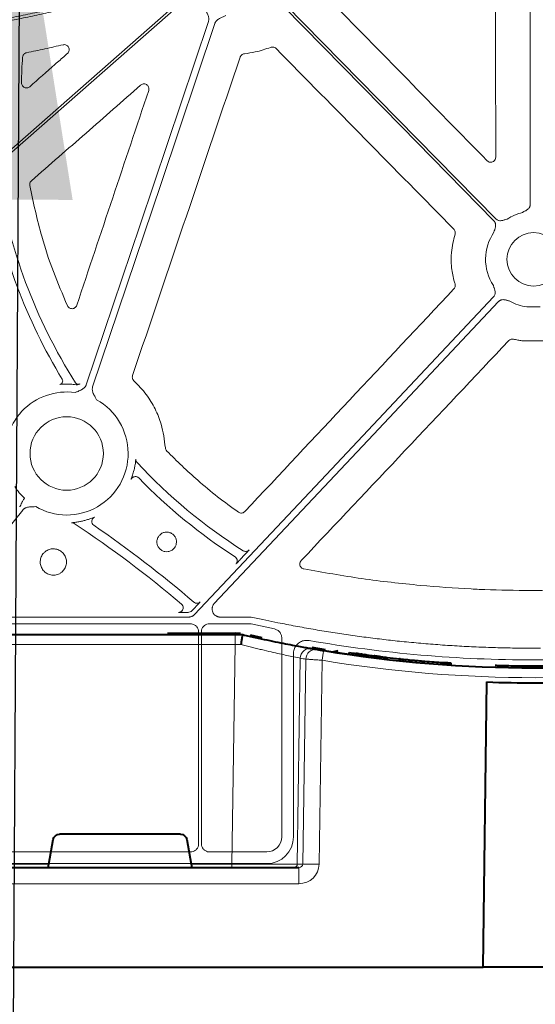
# Model space of a CAD drawing. Units: inches. Extents: x 10218 to 146133, y 1405 to 11083.
# Drawn here: x 14554 to 14632, y 3440 to 3588 of the extents above; entities that cross this region are included whole.
import ezdxf

# ---------------------------------------------------------------- set-up
doc = ezdxf.new("R2010")
doc.units = ezdxf.units.IN
doc.header["$MEASUREMENT"] = 0
doc.layers.get('0').update_dxf_attribs({"lineweight": 0})
doc.styles.add('Text Style 1', font='arial.ttf')
doc.dimstyles.new('Common Dimension Style 1', dxfattribs={"dimtxt": 15.875, "dimasz": 15.875, "dimexe": 15.875, "dimexo": 15.875, "dimgap": 15.875, "dimtad": 0, "dimtih": 1, "dimtoh": 1, "dimdec": 3, "dimzin": 0, "dimdsep": 46, "dimlunit": 4, "dimtxsty": 'Text Style 1', "dimcen": 0, "dimadec": 0, "dimazin": 0, "dimtfac": 1, "dimtdec": 3, "dimtofl": 0, "dimtmove": 0, "dimatfit": 3, "dimfxl": 1, "dimtolj": 1, "dimtzin": 0, "dimarcsym": 0})

msp = doc.modelspace()

# ---------------------------------------------------------------- linework, layer by layer
for p, q in [((14630.79359, 3629.21518), (14630.79359, 3560.39042)), ((14630.29802, 3544.95768), (14631.30222, 3544.95768)), ((14632.30642, 3544.95768), (14631.30222, 3544.95768)), ((14629.52069, 3539.86091), (14629.56366, 3539.8572)), ((14629.56366, 3539.8572), (14631.30222, 3539.8572)), ((14633.04078, 3539.8572), (14631.30222, 3539.8572)), ((14587.62737, 3507.50839), (14587.33792, 3507.20115)), ((14631.30222, 3502.31118), (14629.96206, 3502.31118)), ((14631.30222, 3502.31118), (14632.64239, 3502.31118)), ((14580.01301, 3499.42677), (14579.94083, 3499.35028)), ((14580.29774, 3499.72898), (14580.01301, 3499.42677)), ((14579.39181, 3498.32304), (14543.88065, 3498.32304)), ((14588.76166, 3498.32304), (14584.10242, 3498.32304)), ((14542.90181, 3497.30581), (14579.66358, 3497.30581)), ((14580.87079, 3496.09859), (14580.87079, 3464.21642)), ((14581.28553, 3464.21654), (14581.28553, 3496.09853)), ((14582.49277, 3497.30581), (14588.55147, 3497.30581)), ((14588.75803, 3497.28432), (14592.27179, 3496.54571)), ((14593.38695, 3495.17174), (14593.38695, 3465.26771)), ((14631.30222, 3493.63915), (14630.29153, 3493.63915)), ((14631.30222, 3493.63915), (14632.31291, 3493.63915)), ((14595.1477, 3492.82159), (14595.1477, 3465.26412)), ((14579.66283, 3463.00842), (14542.90256, 3463.00842)), ((14591.12769, 3463.00842), (14582.49361, 3463.00842)), ((14591.13122, 3461.24767), (14539.38348, 3461.24767))]:
    msp.add_line(p, q)
at = {"color": 7, "linetype": 'Continuous', "lineweight": 40}
for p, q in [((14508.73354, 3495.67547), (14586.35647, 3495.67547)), ((14576.20185, 3495.87547), (14586.41339, 3495.87547)), ((14586.35647, 3495.67547), (14587.53409, 3495.67547)), ((14586.41339, 3495.77547), (14586.41339, 3495.87547)), ((14587.53409, 3495.67547), (14587.53545, 3495.67547)), ((14588.64651, 3495.62802), (14590.3938, 3495.24434)), ((14597.93245, 3493.77897), (14599.90274, 3493.44627)), ((14601.84018, 3493.24038), (14600.92145, 3493.06465)), ((14603.54841, 3492.68702), (14601.47623, 3492.99318)), ((14603.54841, 3492.68288), (14603.54841, 3492.98598)), ((14604.53545, 3492.54311), (14604.53545, 3492.846)), ((14604.5575, 3492.84293), (14604.53545, 3492.846)), ((14604.55749, 3492.54005), (14604.55749, 3492.84293)), ((14604.60158, 3492.8368), (14604.5575, 3492.84293)), ((14604.60158, 3492.53393), (14604.60158, 3492.8368)), ((14604.65669, 3492.82916), (14604.60158, 3492.8368)), ((14604.65669, 3492.52629), (14604.65669, 3492.82916)), ((14604.71756, 3492.82073), (14604.65669, 3492.82916)), ((14604.71756, 3492.51788), (14604.71756, 3492.82073)), ((14604.82068, 3492.8065), (14604.71756, 3492.82073)), ((14604.82068, 3492.50367), (14604.82068, 3492.8065)), ((14604.91838, 3492.79307), (14604.82068, 3492.8065)), ((14604.91838, 3492.49027), (14604.91838, 3492.79307)), ((14605.02693, 3492.77821), (14604.91838, 3492.79307)), ((14605.02693, 3492.47543), (14605.02693, 3492.77821)), ((14605.22232, 3492.44887), (14605.22232, 3492.75161)), ((14605.396, 3492.72813), (14605.22232, 3492.75161)), ((14605.396, 3492.42543), (14605.396, 3492.72813)), ((14605.51572, 3492.71204), (14605.396, 3492.72813)), ((14605.51572, 3492.40936), (14605.51572, 3492.71204)), ((14605.7227, 3492.38177), (14605.7227, 3492.68441)), ((14605.90485, 3492.66027), (14605.7227, 3492.68441)), ((14605.90484, 3492.35767), (14605.90484, 3492.66027)), ((14606.0939, 3492.6354), (14605.90485, 3492.66027)), ((14606.0939, 3492.33284), (14606.0939, 3492.6354)), ((14606.31262, 3492.30435), (14606.31262, 3492.60686)), ((14606.51451, 3492.27827), (14606.51451, 3492.58074)), ((14606.83418, 3492.23741), (14606.83418, 3492.53982)), ((14607.05851, 3492.20906), (14607.05851, 3492.51143)), ((14607.29966, 3492.17887), (14607.29966, 3492.48119)), ((14607.41806, 3492.46646), (14607.29966, 3492.48119)), ((14607.41806, 3492.16416), (14607.41806, 3492.46646)), ((14607.58118, 3492.44629), (14607.41806, 3492.46646)), ((14607.58118, 3492.14402), (14607.58118, 3492.44629)), ((14607.73836, 3492.42697), (14607.58118, 3492.44629)), ((14607.73836, 3492.12474), (14607.73836, 3492.42697)), ((14607.92817, 3492.40383), (14607.73836, 3492.42697)), ((14607.92817, 3492.10163), (14607.92817, 3492.40383)), ((14608.11502, 3492.38122), (14607.92817, 3492.40383)), ((14608.11502, 3492.07906), (14608.11502, 3492.38122)), ((14608.36525, 3492.04912), (14608.36525, 3492.35124)), ((14608.73338, 3492.00567), (14608.73338, 3492.30772)), ((14609.03389, 3491.97072), (14609.03389, 3492.27272)), ((14609.23418, 3491.94769), (14609.23418, 3492.24965)), ((14611.12322, 3491.74073), (14611.12322, 3492.04237)), ((14611.1778, 3492.03666), (14611.12322, 3492.04237)), ((14611.1778, 3491.73502), (14611.1778, 3492.03666)), ((14611.19232, 3492.03514), (14611.1778, 3492.03666)), ((14611.19232, 3491.73351), (14611.19232, 3492.03514)), ((14611.66823, 3491.68446), (14611.66823, 3491.98601)), ((14612.53986, 3491.59766), (14612.53986, 3491.89908)), ((14612.59751, 3491.89545), (14612.95944, 3491.86122)), ((14612.69986, 3491.58216), (14612.69986, 3491.88355)), ((14612.7622, 3491.57615), (14612.7622, 3491.87754)), ((14612.95777, 3491.55744), (14612.95777, 3491.8588)), ((14613.62663, 3491.49494), (14613.62663, 3491.7962)), ((14614.59576, 3491.40849), (14614.59576, 3491.70962)), ((14617.38335, 3491.1868), (14617.38335, 3491.48759)), ((14617.58969, 3491.17198), (14617.58969, 3491.47274)), ((14617.85286, 3491.15339), (14617.85286, 3491.45413)), ((14618.01906, 3491.44256), (14617.85286, 3491.45413)), ((14618.01906, 3491.14184), (14618.01906, 3491.44256)), ((14618.16874, 3491.43226), (14618.01906, 3491.44256)), ((14618.16874, 3491.13156), (14618.16874, 3491.43226)), ((14618.34199, 3491.42048), (14618.16874, 3491.43226)), ((14618.34199, 3491.1198), (14618.34199, 3491.42048)), ((14618.46086, 3491.41249), (14618.34199, 3491.42048)), ((14618.46086, 3491.11182), (14618.46086, 3491.41249)), ((14618.55548, 3491.40618), (14618.46086, 3491.41249)), ((14618.55548, 3491.10552), (14618.55548, 3491.40618)), ((14618.70299, 3491.39644), (14618.55548, 3491.40618)), ((14618.70299, 3491.09579), (14618.70299, 3491.39644)), ((14618.78028, 3491.39137), (14618.70299, 3491.39644)), ((14618.78028, 3491.09074), (14618.78028, 3491.39137)), ((14618.82222, 3491.38864), (14618.78028, 3491.39137)), ((14618.82222, 3491.08801), (14618.82222, 3491.38864)), ((14618.86195, 3491.38606), (14618.82222, 3491.38864)), ((14618.86195, 3491.08543), (14618.86195, 3491.38606)), ((14618.88716, 3491.38443), (14618.86195, 3491.38606)), ((14618.88716, 3491.0838), (14618.88716, 3491.38443)), ((14618.9052, 3491.38326), (14618.88716, 3491.38443)), ((14618.9052, 3491.08263), (14618.9052, 3491.38326)), ((14628.35243, 3490.7013), (14628.35243, 3491.00135)), ((14623.70818, 3445.67547), (14624.26955, 3488.5586)), ((14578.12112, 3465.67547), (14559.94978, 3465.67547)), ((14558.31632, 3461.16674), (14558.96248, 3464.84912)), ((14579.10843, 3464.84912), (14579.75459, 3461.16674)), ((14499.5037, 3460.67547), (14595.96794, 3460.67547)), ((14361.53088, 3445.67546), (14623.70818, 3445.67547)), ((14639.37822, 3445.67547), (14623.70063, 3445.67547))]:
    msp.add_line(p, q, dxfattribs=at)
at = {"color": 8, "linetype": 'Continuous', "lineweight": 0}
for p, q in [((14582.74894, 3495.77547), (14579.90779, 3495.77547)), ((14586.35647, 3495.67547), (14586.35647, 3494.20165)), ((14586.35647, 3494.20165), (14508.73354, 3494.20165)), ((14585.87263, 3461.16675), (14586.35647, 3494.20165)), ((14596.17269, 3492.12881), (14595.7192, 3461.16675)), ((14596.54304, 3461.16675), (14596.99445, 3491.98756)), ((14599.45369, 3491.82339), (14599.00468, 3461.16675)), ((14509.26192, 3461.16674), (14558.31632, 3461.16674)), ((14579.75459, 3461.16674), (14585.87263, 3461.16675)), ((14585.87263, 3461.16675), (14585.87263, 3460.67547)), ((14595.7192, 3461.16675), (14596.54304, 3461.16675)), ((14595.96794, 3458.2191), (14595.96794, 3460.67547)), ((14595.96794, 3458.2191), (14499.5037, 3458.2191))]:
    msp.add_line(p, q, dxfattribs=at)
at = {"flags": 128}
for points in [[(14578.01703, 3590.96638), (14546.04878, 3562.89424), (14520.93085, 3540.83756)], [(14521.2045, 3540.52596), (14553.17278, 3568.59806), (14578.29068, 3590.65474)], [(14593.67401, 3590.09172), (14611.39504, 3572.07172), (14625.31875, 3557.91314)], [(14625.61446, 3558.20395), (14607.8934, 3576.22395), (14593.9697, 3590.38252)], [(14582.34942, 3587.90884), (14572.04772, 3557.30708), (14563.95353, 3533.26285)], [(14564.91764, 3532.93832), (14575.21932, 3563.54005), (14583.31351, 3587.58427)], [(14625.26359, 3546.45705), (14600.06686, 3519.7142), (14580.26943, 3498.70193)], [(14583.22495, 3500.35542), (14607.18122, 3525.78164), (14626.004, 3545.75944)], [(14542.9438, 3500.28743), (14549.34829, 3508.19445), (14554.38035, 3514.4071)], [(14592.79358, 3497.4755), (14590.5357, 3497.95015), (14588.76166, 3498.32304)]]:
    msp.add_lwpolyline(points, dxfattribs=at)
at = {"color": 8, "linetype": 'Continuous', "lineweight": 0, "flags": 128}
for points in [[(14586.41339, 3495.77547), (14586.69202, 3495.77163), (14586.71854, 3495.77086)], [(14598.86745, 3493.51709), (14600.74924, 3493.20841), (14601.56866, 3493.07986)]]:
    msp.add_lwpolyline(points, dxfattribs=at)
msp.add_circle((14561.00822, 3522.91941), 5.5231)
for centre, radius, start, end in [((14631.30222, 3577.22946), 81.63497, 188.6361316, 212.3393587), ((14631.30222, 3577.22946), 83.05383, 189.8659179, 211.3061301), ((14631.30222, 3552.12446), 7.23677, 103.5700981, 123.3925164), ((14631.30222, 3552.12446), 7.23677, 145.6490143, 213.1349303), ((14631.30222, 3552.12446), 4.0168, 90, 270), ((14631.30222, 3552.12446), 4.0168, 270, 90), ((14631.30222, 3552.12446), 7.23677, 240.2751265, 262.0236944), ((14559.91197, 3533.81308), 0.50186, 330.5556948, 31.3026395), ((14561.00822, 3522.91941), 10.43354, 87.1063375, 89.7089293), ((14562.75526, 3533.83076), 0.50464, 212.4201046, 236.5930508), ((14562.75341, 3533.82921), 0.50233, 236.6725607, 299.8605693), ((14561.00822, 3522.91941), 9.2517, 81.970494, 191.4088692), ((14561.00822, 3522.91941), 9.2517, 239.6766757, 60.8191876), ((14631.30222, 3577.22946), 81.63497, 223.0097096, 237.6059109), ((14561.00822, 3522.91941), 10.43094, 345.0383753, 347.5706372), ((14631.30222, 3577.22946), 83.05383, 224.2885351, 237.2340183), ((14561.00822, 3522.91941), 9.2517, 212.4759344, 226.6359677), ((14465.36657, 3366.55517), 175.02557, 49.8117202, 56.4260147), ((14561.00822, 3522.91941), 10.43094, 283.0486481, 285.8971669), ((14465.36657, 3366.55517), 176.44443, 49.4204127, 55.5897643), ((14585.97215, 3506.79943), 0.70298, 2.3404384, 57.2221987), ((14577.85681, 3499.7254), 0.70298, 314.8863929, 49.7707975), ((14631.30222, 3688.69566), 196.81989, 260.1111258, 270), ((14631.30222, 3688.69566), 196.81989, 270, 279.8888742)]:
    msp.add_arc(centre, radius, start, end)
at = {"color": 7, "linetype": 'Continuous', "lineweight": 40}
for centre, radius, start, end in [((14586.41339, 3485.67547), 10.2, 85.7004816, 90.0000016), ((14631.53545, 3686.77547), 196.1, 260.1257309, 260.3675024), ((14631.53545, 3686.77547), 196.1, 260.6562656, 279.3437375), ((14631.53545, 3686.77547), 195.8, 261.7821732, 262.0724258), ((14631.53545, 3686.77547), 195.8, 262.2190765, 262.27678), ((14631.53545, 3686.77547), 195.8, 262.3634149, 262.4245196), ((14631.53545, 3686.77547), 195.8, 262.5340836, 262.5986284), ((14631.53545, 3686.77547), 195.8, 262.5986284, 262.6581999), ((14631.53545, 3686.77547), 195.8, 262.6581999, 262.752505), ((14631.53545, 3686.77547), 195.8, 262.752505, 262.8186722), ((14631.53545, 3686.77547), 195.8, 262.8186722, 262.8897913), ((14631.53545, 3686.77547), 195.8, 263.1301719, 263.203921), ((14631.53545, 3686.77547), 195.8, 263.203921, 263.3123928), ((14631.53545, 3686.77547), 195.8, 263.3123928, 263.4009233), ((14631.53545, 3686.77547), 195.8, 263.4009233, 263.4599224), ((14631.53545, 3686.77547), 195.8, 263.4599224, 264.0160212), ((14631.53545, 3686.77547), 195.8, 264.0363497, 264.1763539), ((14631.53545, 3686.77547), 195.8, 264.1763539, 264.4326801), ((14631.53545, 3686.77547), 195.8, 264.5555351, 264.7521174), ((14631.53545, 3686.77547), 195.8, 264.7521174, 265.0368374), ((14631.53545, 3686.77547), 195.8, 265.0368374, 265.8551433), ((14631.53545, 3686.77547), 195.8, 265.8551433, 265.9156793), ((14631.53545, 3686.77547), 195.8, 265.9156793, 265.9928821), ((14631.53545, 3686.77547), 198.35, 267.9006903, 272.0993129)]:
    msp.add_arc(centre, radius, start, end, dxfattribs=at)
at = {"color": 8, "linetype": 'Continuous', "lineweight": 0}
for centre, radius, start, end in [((14597.66494, 3492.10776), 1.4924, 80.6693707, 179.1917192), ((14598.48662, 3491.96667), 1.49231, 80.9080276, 179.1979827), ((14727.00115, 3471.20641), 129.20299, 170.1643006, 170.8180358), ((14630.05846, 3686.80165), 197.6, 260.1257309, 260.3675024), ((14631.53545, 3686.80165), 197.6, 260.6562656, 279.3437375), ((14595.22314, 3461.17155), 0.49609, 270.4318842, 359.4455129), ((14597.77386, 3409.98211), 51.19943, 88.6224932, 91.37751)]:
    msp.add_arc(centre, radius, start, end, dxfattribs=at)
for centre, major_axis, ratio, start_param, end_param in [((14588.55147, 3496.3015), (0.10385, 0.9989), 0.999913402, 6.17959739, 6.386773224), ((14591.1273, 3465.26808), (1.59795, -1.59795), 0.999828677, 5.497872813, 7.068497802), ((14591.13059, 3465.26479), (2.84073, -2.84073), 0.999850087, 5.497872813, 7.068497802)]:
    msp.add_ellipse(centre, major_axis=major_axis, ratio=ratio, start_param=start_param, end_param=end_param)
at = {"color": 8, "linetype": 'Continuous', "lineweight": 0, "extrusion": (0, 0, -1)}
for centre, major_axis, ratio, start_param, end_param in [((14586.35353, 3494.17547), (-10.00139, -0.02197), 0.002616838, 1.571095994, 1.658926727), ((14585.8702, 3461.17547), (10.00097, -0.00732), 0.000872358, 0.174545058, 1.570552875), ((14595.9587, 3461.2191), (3.03221, -0.29719), 0.984510675, -0.081773556, 1.471569478), ((14595.9587, 3461.17547), (0.58379, -0.0294), 0.854986889, -0.041377592, 1.511965443)]:
    msp.add_ellipse(centre, major_axis=major_axis, ratio=ratio, start_param=start_param, end_param=end_param, dxfattribs=at)
at = {"color": 7, "linetype": 'Continuous', "lineweight": 40, "extrusion": (0, 0, -1)}
for centre, major_axis, ratio, start_param, end_param in [((14559.95131, 3464.67547), (0.98594, -0.18939), 0.995902467, 3.125583278, 4.52184668), ((14578.1196, 3464.67547), (-0.98594, -0.18939), 0.995902467, 1.761338628, 3.157602029), ((14558.3616, 3461.17547), (-0.08915, -0.49994), 0.084811718, -0.015122786, 1.538220248), ((14579.70931, 3461.17547), (0.08915, -0.49994), 0.084811718, -1.538220248, 0.015122786)]:
    msp.add_ellipse(centre, major_axis=major_axis, ratio=ratio, start_param=start_param, end_param=end_param, dxfattribs=at)
for points, knots in [([(14625.53138, 3623.47608), (14625.54072, 3614.14267), (14625.55941, 3595.4757), (14625.5839, 3576.81164), (14625.59614, 3567.47952)], [0, 0, 0, 0, 0.499995296, 1, 1, 1, 1]), ([(14511.08703, 3583.83737), (14511.62136, 3583.84437), (14512.68862, 3583.85835), (14514.28723, 3583.89241), (14515.88149, 3583.93602), (14517.47139, 3583.99014), (14519.05694, 3584.05449), (14520.63814, 3584.12916), (14522.21497, 3584.21411), (14523.78745, 3584.30937), (14525.35558, 3584.41492), (14526.91934, 3584.53077), (14528.47876, 3584.65692), (14530.03381, 3584.79336), (14531.58451, 3584.94009), (14533.13085, 3585.09713), (14534.67284, 3585.26446), (14536.21047, 3585.44208), (14537.74375, 3585.63001), (14539.27267, 3585.82823), (14540.79723, 3586.03674), (14542.31743, 3586.25556), (14544.25332, 3586.54815), (14546.60139, 3586.92715), (14549.35728, 3587.40895), (14552.09995, 3587.92558), (14554.82941, 3588.47705), (14557.54564, 3589.06336), (14560.24866, 3589.68451), (14562.93847, 3590.34048), (14565.61504, 3591.03134), (14568.27845, 3591.75685), (14570.92843, 3592.51788), (14573.56601, 3593.31121), (14575.31417, 3593.86985), (14576.18788, 3594.14905)], [0, 0, 0, 0, 0.024228676, 0.048394276, 0.072497819, 0.096540331, 0.12052285, 0.144446416, 0.168312081, 0.192120903, 0.215873949, 0.239572291, 0.26321701, 0.286809195, 0.310349942, 0.333840352, 0.357281536, 0.380674611, 0.404020701, 0.427320935, 0.450576451, 0.473788394, 0.496957913, 0.539347049, 0.581626458, 0.623803372, 0.665885076, 0.707878904, 0.749792235, 0.791632494, 0.833407141, 0.875123673, 0.916789619, 0.958412535, 1, 1, 1, 1]), ([(14575.98878, 3594.52054), (14575.53486, 3594.37474), (14574.62683, 3594.08306), (14573.26062, 3593.65764), (14571.89105, 3593.24095), (14570.51783, 3592.83389), (14569.14104, 3592.4362), (14567.76066, 3592.04796), (14566.37669, 3591.66915), (14564.98914, 3591.29977), (14563.598, 3590.93982), (14562.20327, 3590.5893), (14560.80496, 3590.24822), (14559.40306, 3589.91656), (14557.99757, 3589.59434), (14556.58849, 3589.28155), (14555.17583, 3588.9782), (14553.75959, 3588.68427), (14552.33975, 3588.39977), (14550.91633, 3588.12471), (14549.48932, 3587.85908), (14548.05873, 3587.60288), (14546.62455, 3587.35611), (14545.18678, 3587.11877), (14543.266, 3586.81506), (14540.8572, 3586.45916), (14537.95501, 3586.07), (14535.03699, 3585.71814), (14532.10317, 3585.40358), (14529.15354, 3585.12633), (14526.1881, 3584.88637), (14523.20684, 3584.68376), (14520.20978, 3584.51826), (14517.1969, 3584.39077), (14514.16825, 3584.29793), (14512.1436, 3584.26763), (14511.12879, 3584.25245)], [0, 0, 0, 0, 0.021697657, 0.04340413, 0.065120494, 0.086847823, 0.108587188, 0.130339661, 0.152106311, 0.173888203, 0.195686401, 0.217501969, 0.239335964, 0.261189444, 0.283063463, 0.30495907, 0.326877315, 0.348819241, 0.37078589, 0.3927783, 0.414797503, 0.436844531, 0.45892041, 0.481026161, 0.503162804, 0.547420988, 0.591837767, 0.636421048, 0.681178651, 0.726118304, 0.771247642, 0.816574204, 0.862105431, 0.907848663, 0.953811141, 1, 1, 1, 1]), ([(14624.30717, 3566.95035), (14620.3017, 3571.03109), (14612.29078, 3579.19257), (14604.27874, 3587.35358), (14600.27273, 3591.43409)], [0, 0, 0, 0, 0.500000083, 1, 1, 1, 1]), ([(14581.748, 3589.85021), (14581.82016, 3589.71918), (14581.9425, 3589.49702), (14582.0955, 3589.22956), (14582.21381, 3589.00392), (14582.3096, 3588.78975), (14582.38278, 3588.54642), (14582.41143, 3588.32106), (14582.40449, 3588.10819), (14582.36765, 3587.97484), (14582.34942, 3587.90883)], [0, 0, 0, 0, 0.213977929, 0.362825163, 0.440718374, 0.578413834, 0.697865447, 0.802680689, 0.902330543, 1, 1, 1, 1]), ([(14583.31351, 3587.58428), (14583.3253, 3587.61631), (14583.3489, 3587.68044), (14583.39568, 3587.77225), (14583.45068, 3587.86054), (14583.51471, 3587.945), (14583.58755, 3588.02568), (14583.70163, 3588.13341), (14583.87786, 3588.26161), (14584.09004, 3588.37842), (14584.32197, 3588.48427), (14584.60465, 3588.60673), (14584.82972, 3588.70624), (14584.96652, 3588.76673)], [0, 0, 0, 0, 0.048775958, 0.097651059, 0.147047279, 0.197373488, 0.249016472, 0.302334366, 0.421537223, 0.559412013, 0.64806592, 0.786080587, 1, 1, 1, 1]), ([(14554.96607, 3583.18828), (14555.88373, 3583.37866), (14557.71921, 3583.75945), (14559.54687, 3584.17619), (14560.46078, 3584.38458)], [0, 0, 0, 0, 0.499954471, 1, 1, 1, 1]), ([(14560.46078, 3584.38458), (14560.53374, 3584.39512), (14560.69086, 3584.41781), (14560.93168, 3584.35829), (14561.14865, 3584.22285), (14561.30837, 3584.02262), (14561.39316, 3583.78028), (14561.39136, 3583.52336), (14561.30735, 3583.2758), (14561.19029, 3583.15066), (14561.13176, 3583.08809)], [0, 0, 0, 0, 0.110429042, 0.237821796, 0.364286341, 0.490329714, 0.616681056, 0.743934323, 0.871977345, 1, 1, 1, 1]), ([(14587.75519, 3583.04266), (14588.30692, 3583.11367), (14589.65903, 3583.28772), (14590.9495, 3583.73246), (14591.7134, 3583.99573)], [0, 0, 0, 0, 0.408044857, 1, 1, 1, 1]), ([(14591.7134, 3583.99573), (14591.75003, 3584.00812), (14591.86665, 3584.04758), (14592.07793, 3584.05517), (14592.3282, 3583.98646), (14592.45894, 3583.8774), (14592.52432, 3583.82287)], [0, 0, 0, 0, 0.132398789, 0.42159607, 0.71078112, 1, 1, 1, 1]), ([(14592.52432, 3583.82287), (14596.98505, 3579.29522), (14605.90651, 3570.23993), (14614.82852, 3561.18598), (14619.28952, 3556.659)], [0, 0, 0, 0, 0.499999628, 1, 1, 1, 1]), ([(14554.19346, 3578.66453), (14554.21011, 3579.30462), (14554.24344, 3580.58519), (14554.32459, 3581.86364), (14554.36518, 3582.50306)], [0, 0, 0, 0, 0.4998443119, 1, 1, 1, 1]), ([(14554.36518, 3582.50306), (14554.37626, 3582.5746), (14554.40033, 3582.73005), (14554.52788, 3582.94062), (14554.72174, 3583.11297), (14554.88462, 3583.16318), (14554.96607, 3583.18828)], [0, 0, 0, 0, 0.221201479, 0.480729584, 0.740370827, 1, 1, 1, 1]), ([(14561.13176, 3583.08809), (14561.0061, 3582.97756), (14560.37783, 3582.42496), (14558.4813, 3580.75685), (14556.71047, 3579.19923), (14555.44224, 3578.0837)], [0, 0, 0, 0, 0.066255584, 0.331272824, 1, 1, 1, 1]), ([(14570.92442, 3534.65059), (14573.62393, 3542.63027), (14579.02299, 3558.58972), (14584.4188, 3574.5529), (14587.11672, 3582.53455)], [0, 0, 0, 0, 0.499996798, 1, 1, 1, 1]), ([(14587.11672, 3582.53455), (14587.12866, 3582.56568), (14587.17082, 3582.67562), (14587.29397, 3582.84071), (14587.50464, 3582.9925), (14587.67168, 3583.02594), (14587.75519, 3583.04266)], [0, 0, 0, 0, 0.116345545, 0.410829978, 0.705418206, 1, 1, 1, 1]), ([(14555.44224, 3578.0837), (14555.38408, 3578.04058), (14555.25809, 3577.94716), (14555.01976, 3577.88557), (14554.76471, 3577.90221), (14554.52788, 3578.0041), (14554.33942, 3578.17919), (14554.21345, 3578.40839), (14554.20012, 3578.57916), (14554.19346, 3578.66453)], [0, 0, 0, 0, 0.124480357, 0.269632495, 0.414625725, 0.560057077, 0.706291975, 0.853160664, 1, 1, 1, 1]), ([(14555.69097, 3563.90462), (14558.43265, 3566.30769), (14563.91601, 3571.11384), (14569.39926, 3575.92034), (14572.14088, 3578.3236)], [0, 0, 0, 0, 0.499999047, 1, 1, 1, 1]), ([(14573.35244, 3577.52047), (14571.54707, 3572.13543), (14567.93632, 3561.36532), (14564.32778, 3550.59565), (14562.52351, 3545.21081)], [0, 0, 0, 0, 0.499998722, 1, 1, 1, 1]), ([(14572.14088, 3578.3236), (14572.19246, 3578.36242), (14572.31178, 3578.45223), (14572.54088, 3578.51926), (14572.79684, 3578.51079), (14573.03585, 3578.41729), (14573.23096, 3578.24976), (14573.35832, 3578.02654), (14573.40993, 3577.77055), (14573.3716, 3577.60381), (14573.35244, 3577.52047)], [0, 0, 0, 0, 0.098187078, 0.227160082, 0.355489553, 0.483544758, 0.611875663, 0.740863004, 0.870458343, 1, 1, 1, 1]), ([(14625.59614, 3567.47952), (14625.58761, 3567.39261), (14625.57079, 3567.2213), (14625.43972, 3566.99512), (14625.24945, 3566.82501), (14625.0114, 3566.72742), (14624.75506, 3566.71543), (14624.50374, 3566.78571), (14624.37269, 3566.89547), (14624.30717, 3566.95035)], [0, 0, 0, 0, 0.146214959, 0.288179254, 0.429679093, 0.571351047, 0.713760809, 0.856894114, 1, 1, 1, 1]), ([(14555.44652, 3563.20262), (14555.43975, 3563.29223), (14555.42657, 3563.46658), (14555.51724, 3563.71842), (14555.63306, 3563.84256), (14555.69097, 3563.90462)], [0, 0, 0, 0, 0.345878649, 0.672941003, 1, 1, 1, 1]), ([(14561.12544, 3545.1376), (14560.39164, 3546.84561), (14558.92402, 3550.26163), (14556.93054, 3556.27796), (14555.99366, 3560.64957), (14555.44652, 3563.20262)], [0, 0, 0, 0, 0.293780506, 0.587563583, 1, 1, 1, 1]), ([(14630.79359, 3560.39042), (14630.79273, 3560.35985), (14630.79102, 3560.29917), (14630.7773, 3560.20941), (14630.75534, 3560.1219), (14630.72441, 3560.03669), (14630.68466, 3559.9538), (14630.61345, 3559.83506), (14630.48787, 3559.6879), (14630.30281, 3559.54564), (14630.10993, 3559.43544), (14629.93527, 3559.34449), (14629.76807, 3559.25342), (14629.66062, 3559.19163), (14629.60422, 3559.1592)], [0, 0, 0, 0, 0.05052475, 0.100283771, 0.149768102, 0.199476927, 0.24990276, 0.301517598, 0.428110128, 0.566842462, 0.68526281, 0.795060769, 0.892449126, 1, 1, 1, 1]), ([(14627.31931, 3558.16658), (14627.20032, 3558.133), (14627.01749, 3558.08141), (14626.76813, 3558.00266), (14626.55397, 3557.94588), (14626.32261, 3557.91777), (14626.10002, 3557.93767), (14625.91028, 3557.99647), (14625.74828, 3558.08201), (14625.65924, 3558.16313), (14625.61445, 3558.20394)], [0, 0, 0, 0, 0.2049995422, 0.314987545, 0.4336303079, 0.5720165137, 0.6992332601, 0.8009239126, 0.8998660835, 1, 1, 1, 1]), ([(14625.31874, 3557.91313), (14625.33946, 3557.89084), (14625.3806, 3557.84658), (14625.43354, 3557.77331), (14625.47908, 3557.69589), (14625.51668, 3557.61381), (14625.54644, 3557.52724), (14625.57904, 3557.39295), (14625.59304, 3557.20044), (14625.56108, 3556.96959), (14625.50069, 3556.75625), (14625.41778, 3556.50824), (14625.36313, 3556.3263), (14625.32757, 3556.20789)], [0, 0, 0, 0, 0.050417312, 0.100082293, 0.149482737, 0.199114236, 0.249465562, 0.30100501, 0.427904065, 0.566518515, 0.685120559, 0.795070814, 1, 1, 1, 1]), ([(14619.47109, 3555.90285), (14619.24511, 3554.99262), (14618.85274, 3553.41221), (14618.88425, 3551.06759), (14619.14561, 3549.4816), (14619.40728, 3548.60715), (14619.46616, 3548.41041)], [0, 0, 0, 0, 0.368483628, 0.639791214, 0.918960574, 1, 1, 1, 1]), ([(14619.28952, 3556.659), (14619.3022, 3556.64554), (14619.37267, 3556.5707), (14619.46832, 3556.40593), (14619.52417, 3556.15243), (14619.48879, 3555.98604), (14619.47109, 3555.90285)], [0, 0, 0, 0, 0.068126451, 0.378873265, 0.689441734, 1, 1, 1, 1]), ([(14619.46616, 3548.41041), (14619.46967, 3548.39865), (14619.49733, 3548.30618), (14619.51216, 3548.12279), (14619.45279, 3547.87018), (14619.34901, 3547.73553), (14619.29712, 3547.66821)], [0, 0, 0, 0, 0.046350822, 0.364411069, 0.682222534, 1, 1, 1, 1]), ([(14625.24225, 3548.16875), (14625.26104, 3548.10656), (14625.29688, 3547.9879), (14625.35611, 3547.80696), (14625.4209, 3547.62091), (14625.48567, 3547.40859), (14625.52283, 3547.17813), (14625.51183, 3546.95437), (14625.46039, 3546.76195), (14625.38086, 3546.59603), (14625.30285, 3546.50355), (14625.2636, 3546.45702)], [0, 0, 0, 0, 0.107447083, 0.20501011, 0.314846067, 0.433307397, 0.571816591, 0.698722353, 0.800563793, 0.899666579, 1, 1, 1, 1]), ([(14619.29712, 3547.66821), (14614.05235, 3542.08924), (14603.56279, 3530.93128), (14593.07548, 3519.77267), (14587.83181, 3514.19335)], [0, 0, 0, 0, 0.499998878, 1, 1, 1, 1]), ([(14562.52351, 3545.21081), (14562.48481, 3545.12611), (14562.41089, 3544.96433), (14562.20631, 3544.79266), (14561.96973, 3544.6975), (14561.71251, 3544.68674), (14561.46703, 3544.76305), (14561.2543, 3544.91523), (14561.16839, 3545.06349), (14561.12544, 3545.1376)], [0, 0, 0, 0, 0.154110551, 0.294383258, 0.434314855, 0.574621717, 0.715899313, 0.857979172, 1, 1, 1, 1]), ([(14626.004, 3545.75943), (14626.02559, 3545.78109), (14626.06845, 3545.82408), (14626.13999, 3545.88), (14626.21597, 3545.92863), (14626.29693, 3545.96944), (14626.3827, 3546.00251), (14626.51596, 3546.0401), (14626.70827, 3546.0611), (14626.94052, 3546.03773), (14627.15647, 3545.98567), (14627.34597, 3545.93209), (14627.5301, 3545.88372), (14627.65069, 3545.855), (14627.71397, 3545.83993)], [0, 0, 0, 0, 0.05052475, 0.100283771, 0.149768102, 0.199476927, 0.24990276, 0.301517598, 0.428110128, 0.566842462, 0.68526281, 0.795060769, 0.892449157, 1, 1, 1, 1]), ([(14627.55822, 3539.8952), (14627.65037, 3539.99277), (14627.76778, 3540.06401), (14628.02192, 3540.13817), (14628.15874, 3540.1413), (14628.28896, 3540.1087)], [0, 0, 0, 0, 0.5, 0.5, 1, 1, 1, 1]), ([(14628.28896, 3540.10871), (14628.49271, 3540.06084), (14628.90062, 3539.965), (14629.31386, 3539.89563), (14629.52069, 3539.86091)], [0, 0, 0, 0, 0.499503063, 1, 1, 1, 1]), ([(14571.12529, 3533.85751), (14571.10126, 3533.88172), (14571.01772, 3533.96582), (14570.91777, 3534.1469), (14570.86651, 3534.40155), (14570.90512, 3534.56757), (14570.92442, 3534.65059)], [0, 0, 0, 0, 0.1186109337, 0.4121755221, 0.7060542909, 1, 1, 1, 1]), ([(14560.349, 3533.56638), (14560.33042, 3533.54169), (14560.29676, 3533.48229), (14560.22165, 3533.41454), (14560.14458, 3533.3659), (14560.08514, 3533.34137), (14560.06165, 3533.33462), (14559.96207, 3533.31343)], [0, 0, 0, 0, 0.233627532, 0.521633039, 0.760904959, 0.944775312, 1, 1, 1, 1]), ([(14561.06122, 3533.35281), (14560.92616, 3533.35222), (14560.76145, 3533.35149), (14560.50323, 3533.343), (14560.35442, 3533.33575), (14560.16332, 3533.32447), (14560.00697, 3533.31335), (14559.97662, 3533.3134), (14559.96207, 3533.31343)], [0, 0, 0, 0, 0.246017659, 0.30002068, 0.508683525, 0.561571528, 0.78972956, 1, 1, 1, 1]), ([(14562.41286, 3533.26219), (14562.27591, 3533.27847), (14562.01165, 3533.30988), (14561.68993, 3533.32997), (14561.53494, 3533.33965)], [0, 0, 0, 0, 0.518244523, 1, 1, 1, 1]), ([(14563.95354, 3533.26286), (14563.94175, 3533.23083), (14563.91815, 3533.1667), (14563.87137, 3533.07489), (14563.81637, 3532.98661), (14563.75234, 3532.90214), (14563.6795, 3532.82146), (14563.56542, 3532.71373), (14563.38919, 3532.58553), (14563.17701, 3532.46872), (14562.94508, 3532.36287), (14562.6624, 3532.24041), (14562.43733, 3532.1409), (14562.30053, 3532.08041)], [0, 0, 0, 0, 0.048775958, 0.097651059, 0.147047279, 0.197373489, 0.249016472, 0.302334366, 0.421537223, 0.559412013, 0.648065919, 0.786080587, 1, 1, 1, 1]), ([(14563.00351, 3533.39358), (14562.99612, 3533.38729), (14562.98241, 3533.37562), (14562.8718, 3533.31698), (14562.68309, 3533.24821), (14562.49565, 3533.26219), (14562.41288, 3533.26219), (14562.41286, 3533.26219)], [0, 0, 0, 0, 0.200327013, 0.371977442, 0.711523762, 0.999930457, 1, 1, 1, 1]), ([(14575.86222, 3523.77171), (14575.7137, 3524.97038), (14575.46337, 3526.99067), (14574.35329, 3529.66058), (14573.01399, 3531.90783), (14571.77383, 3533.18803), (14571.12529, 3533.85751)], [0, 0, 0, 0, 0.3160638332, 0.5327046601, 0.7556304742, 1, 1, 1, 1]), ([(14565.51905, 3530.99693), (14565.44689, 3531.12796), (14565.32455, 3531.35012), (14565.17155, 3531.61758), (14565.05324, 3531.84322), (14564.95745, 3532.05739), (14564.88427, 3532.30072), (14564.85562, 3532.52608), (14564.86256, 3532.73895), (14564.8994, 3532.8723), (14564.91763, 3532.93831)], [0, 0, 0, 0, 0.213977929, 0.362825163, 0.440718374, 0.578413834, 0.697865447, 0.802680689, 0.902330543, 1, 1, 1, 1]), ([(14576.07452, 3523.28808), (14576.01717, 3523.35911), (14575.90254, 3523.50109), (14575.87565, 3523.68154), (14575.86222, 3523.77171)], [0, 0, 0, 0, 0.50028291, 1, 1, 1, 1]), ([(14586.85037, 3514.09382), (14585.80249, 3514.85736), (14583.70672, 3516.38445), (14580.05495, 3519.39389), (14577.60119, 3521.79449), (14576.07452, 3523.28808)], [0, 0, 0, 0, 0.2742170214, 0.5484361817, 1, 1, 1, 1]), ([(14571.1947, 3520.67427), (14571.23321, 3520.86259), (14571.30996, 3521.23779), (14571.37197, 3521.68339), (14571.40389, 3521.95487), (14571.41682, 3522.0662), (14571.41988, 3522.0766), (14571.42098, 3522.08033)], [0, 0, 0, 0, 0.281804932, 0.561473016, 0.751840464, 0.911236231, 1, 1, 1, 1]), ([(14570.6947, 3519.00767), (14570.69855, 3519.02154), (14570.70618, 3519.04908), (14570.77178, 3519.22794), (14570.86534, 3519.4945), (14570.97773, 3519.83911), (14571.04967, 3520.09754), (14571.08555, 3520.22644)], [0, 0, 0, 0, 0.196090372, 0.389336836, 0.584923129, 0.792966596, 1, 1, 1, 1]), ([(14570.6947, 3519.00767), (14570.72033, 3519.06007), (14570.77157, 3519.16485), (14570.89476, 3519.2907), (14571.0311, 3519.3822), (14571.13161, 3519.41022), (14571.17599, 3519.42258)], [0, 0, 0, 0, 0.263846589, 0.527616327, 0.791411558, 1, 1, 1, 1]), ([(14571.17599, 3519.42258), (14571.18746, 3519.4266), (14571.25373, 3519.4498), (14571.38522, 3519.45137), (14571.55686, 3519.42265), (14571.71889, 3519.35114), (14571.80603, 3519.27391), (14571.8496, 3519.2353)], [0, 0, 0, 0, 0.049704102, 0.287308496, 0.524872037, 0.762432897, 1, 1, 1, 1]), ([(14554.1618, 3515.343), (14554.14772, 3515.30215), (14554.11996, 3515.22161), (14554.06558, 3515.10746), (14554.0034, 3515.00027), (14553.95389, 3514.93519), (14553.92929, 3514.90284)], [0, 0, 0, 0, 0.25878359, 0.510293686, 0.756623514, 1, 1, 1, 1]), ([(14554.65571, 3516.19337), (14554.65026, 3516.18477), (14554.63935, 3516.16755), (14554.61753, 3516.13312), (14554.57938, 3516.07283), (14554.50325, 3515.95203), (14554.40806, 3515.79855), (14554.3122, 3515.63831), (14554.24338, 3515.51574), (14554.19301, 3515.42138), (14554.17082, 3515.36566), (14554.1618, 3515.343)], [0, 0, 0, 0, 0.031051425, 0.062103839, 0.12421331, 0.248463445, 0.497218471, 0.674568432, 0.817354998, 0.925719497, 1, 1, 1, 1]), ([(14554.38035, 3514.40711), (14554.40252, 3514.43298), (14554.44691, 3514.48476), (14554.5226, 3514.55437), (14554.60473, 3514.61781), (14554.69397, 3514.67452), (14554.79011, 3514.72462), (14554.93435, 3514.78571), (14555.14375, 3514.84424), (14555.38363, 3514.87941), (14555.63725, 3514.89707), (14555.9441, 3514.912), (14556.18835, 3514.92532), (14556.33723, 3514.93344)], [0, 0, 0, 0, 0.048808576, 0.097706442, 0.147115513, 0.197444847, 0.249081638, 0.302384595, 0.421776454, 0.559539037, 0.649291708, 0.786223147, 1, 1, 1, 1]), ([(14587.83181, 3514.19335), (14587.81725, 3514.17864), (14587.74359, 3514.10421), (14587.5797, 3514.00144), (14587.33058, 3513.94401), (14587.07194, 3513.96795), (14586.92423, 3514.05186), (14586.85037, 3514.09382)], [0, 0, 0, 0, 0.057977526, 0.293319056, 0.528635773, 0.764316397, 1, 1, 1, 1]), ([(14561.72136, 3512.49724), (14561.73322, 3512.49935), (14561.75669, 3512.50351), (14561.94455, 3512.52186), (14562.2987, 3512.56178), (14562.80692, 3512.63688), (14563.19315, 3512.72081), (14563.3633, 3512.75779)], [0, 0, 0, 0, 0.134006221, 0.265047249, 0.469403822, 0.766247848, 1, 1, 1, 1]), ([(14563.86536, 3512.88738), (14564.0494, 3512.94282), (14564.38331, 3513.04341), (14564.78652, 3513.19102), (14565.05432, 3513.2955), (14565.1748, 3513.34352), (14565.18906, 3513.34687), (14565.19346, 3513.3479)], [0, 0, 0, 0, 0.281671904, 0.511060341, 0.708003961, 0.909972129, 1, 1, 1, 1]), ([(14565.07786, 3512.12404), (14564.97504, 3512.19451), (14564.89154, 3512.29288), (14564.78583, 3512.51871), (14564.76377, 3512.64587), (14564.78722, 3512.89413), (14564.8327, 3513.01491), (14564.97883, 3513.21695), (14565.07927, 3513.29795), (14565.19347, 3513.34793)], [0, 0, 0, 0, 0.25, 0.25, 0.5, 0.5, 0.75, 0.75, 1, 1, 1, 1]), ([(14575.01494, 3510.65928), (14575.08911, 3510.72541), (14575.2866, 3510.90151), (14575.69071, 3511.07484), (14576.19159, 3511.11678), (14576.67971, 3510.98856), (14577.09772, 3510.70643), (14577.39887, 3510.30152), (14577.54889, 3509.81977), (14577.53087, 3509.3156), (14577.34727, 3508.84591), (14577.05877, 3508.51116), (14576.69613, 3508.27009), (14576.27597, 3508.13385), (14575.77197, 3508.14633), (14575.3001, 3508.32487), (14574.91387, 3508.64974), (14574.65716, 3509.08417), (14574.5586, 3509.57942), (14574.63047, 3510.07751), (14574.81386, 3510.43956), (14574.97013, 3510.61031), (14575.01494, 3510.65928)], [0, 0, 0, 0, 0.032239086, 0.085851224, 0.139460132, 0.193102524, 0.246782619, 0.300505017, 0.354242705, 0.407965952, 0.461672386, 0.515375738, 0.548893326, 0.602520383, 0.656164655, 0.709840382, 0.763552118, 0.817294723, 0.871038259, 0.924748501, 0.97841924, 1, 1, 1, 1]), ([(14557.59903, 3508.00405), (14557.69975, 3508.09333), (14557.96661, 3508.32989), (14558.51152, 3508.56097), (14559.18464, 3508.6145), (14559.83971, 3508.43956), (14560.39967, 3508.05816), (14560.80197, 3507.51251), (14561.00082, 3506.86446), (14560.9738, 3506.18725), (14560.72447, 3505.55733), (14560.33507, 3505.10929), (14559.84658, 3504.78754), (14559.28145, 3504.60691), (14558.6045, 3504.62635), (14557.9716, 3504.86883), (14557.4546, 3505.30741), (14557.11209, 3505.89237), (14556.98238, 3506.5582), (14557.08174, 3507.22696), (14557.32955, 3507.71132), (14557.53939, 3507.93927), (14557.59903, 3508.00405)], [0, 0, 0, 0, 0.032505858, 0.086123977, 0.139734744, 0.193380024, 0.247067753, 0.300789571, 0.354525989, 0.408256172, 0.461957016, 0.515658842, 0.549169292, 0.602794067, 0.656435491, 0.710112088, 0.763825609, 0.817562195, 0.871303561, 0.925015619, 0.978691257, 1, 1, 1, 1]), ([(14588.45527, 3508.40976), (14588.34435, 3508.29207), (14588.1917, 3508.21454), (14587.87077, 3508.17425), (14587.70369, 3508.21164), (14587.56713, 3508.29826)], [0, 0, 0, 0, 0.5, 0.5, 1, 1, 1, 1]), ([(14588.45526, 3508.40975), (14588.4465, 3508.39789), (14588.42899, 3508.37418), (14588.28889, 3508.21879), (14588.08148, 3507.99349), (14587.84792, 3507.74284), (14587.69099, 3507.57602), (14587.62737, 3507.50839)], [0, 0, 0, 0, 0.211516698, 0.422989952, 0.635942158, 0.85239967, 1, 1, 1, 1]), ([(14587.33792, 3507.20115), (14587.24185, 3507.09944), (14587.04973, 3506.89601), (14586.79237, 3506.62703), (14586.59881, 3506.42758), (14586.50121, 3506.33024), (14586.48847, 3506.32083), (14586.4839, 3506.31746)], [0, 0, 0, 0, 0.221456257, 0.442926526, 0.662844015, 0.879258575, 1, 1, 1, 1]), ([(14586.66898, 3506.82886), (14586.67125, 3506.79911), (14586.67725, 3506.72067), (14586.65027, 3506.6034), (14586.60939, 3506.49747), (14586.57107, 3506.43117), (14586.55723, 3506.41128), (14586.5542, 3506.40694)], [0, 0, 0, 0, 0.193392871, 0.509839377, 0.767028786, 0.94911142, 1, 1, 1, 1]), ([(14596.71339, 3505.55418), (14596.68576, 3505.56041), (14596.57619, 3505.58511), (14596.39762, 3505.67739), (14596.21964, 3505.86202), (14596.11265, 3506.09706), (14596.09094, 3506.35367), (14596.15165, 3506.60808), (14596.25656, 3506.74345), (14596.30901, 3506.81114)], [0, 0, 0, 0, 0.052913969, 0.209825435, 0.366921576, 0.524507873, 0.682756419, 0.841383597, 1, 1, 1, 1]), ([(14629.96206, 3502.31118), (14627.67093, 3502.34988), (14624.98217, 3502.39529), (14619.74398, 3502.64633), (14613.8522, 3503.06998), (14605.44036, 3504.02476), (14599.62238, 3505.04438), (14596.71339, 3505.55418)], [0, 0, 0, 0, 0.205489388, 0.241153425, 0.470332381, 0.735166102, 1, 1, 1, 1]), ([(14581.11312, 3500.6171), (14580.99073, 3500.48724), (14580.8173, 3500.40681), (14580.46089, 3500.38774), (14580.27987, 3500.4492), (14580.14432, 3500.56526)], [0, 0, 0, 0, 0.5, 0.5, 1, 1, 1, 1]), ([(14581.11312, 3500.61711), (14581.10412, 3500.60499), (14581.08613, 3500.58074), (14580.94415, 3500.42315), (14580.73489, 3500.19593), (14580.50573, 3499.95012), (14580.35549, 3499.79038), (14580.29774, 3499.72898)], [0, 0, 0, 0, 0.216153917, 0.432332143, 0.64852394, 0.864890338, 1, 1, 1, 1]), ([(14579.14419, 3499.00755), (14578.90959, 3499.00846), (14578.52056, 3499.00998), (14578.12085, 3499.01418), (14577.90626, 3499.01823), (14577.87362, 3499.02092), (14577.85724, 3499.02227)], [0, 0, 0, 0, 0.397543449, 0.659218634, 0.829026213, 1, 1, 1, 1]), ([(14578.34952, 3499.23152), (14578.33497, 3499.21505), (14578.28761, 3499.16142), (14578.18975, 3499.10294), (14578.07989, 3499.05602), (14577.99716, 3499.03607), (14577.95013, 3499.02911), (14577.92965, 3499.02697), (14577.91884, 3499.02617), (14577.91544, 3499.02593), (14577.92129, 3499.02622), (14577.92476, 3499.0264)], [0, 0, 0, 0, 0.102018017, 0.332073678, 0.520685937, 0.661063751, 0.728562838, 0.777092869, 0.826864222, 0.897291623, 1, 1, 1, 1]), ([(14579.94083, 3499.35028), (14579.94082, 3499.35026), (14579.90124, 3499.2711), (14579.70322, 3499.16012), (14579.44229, 3499.0297), (14579.23096, 3499.00755), (14579.14421, 3499.00755), (14579.14419, 3499.00755)], [0, 0, 0, 0, 0.000075132, 0.298069044, 0.707793296, 0.9999328, 1, 1, 1, 1]), ([(14584.10243, 3498.32304), (14584.06298, 3498.32415), (14583.98486, 3498.32635), (14583.86951, 3498.34337), (14583.75752, 3498.37054), (14583.64891, 3498.40875), (14583.54373, 3498.45782), (14583.42621, 3498.52676), (14583.30095, 3498.62211), (14583.13699, 3498.79087), (14582.979, 3499.04333), (14582.8882, 3499.38783), (14582.89667, 3499.68522), (14582.95512, 3499.91374), (14583.02335, 3500.07511), (14583.11208, 3500.22517), (14583.18719, 3500.31184), (14583.22494, 3500.35541)], [0, 0, 0, 0, 0.042249431, 0.083668838, 0.124639024, 0.165553342, 0.206806739, 0.248784596, 0.311347799, 0.374775857, 0.500178587, 0.625473744, 0.751191252, 0.814164542, 0.877332661, 0.938339552, 1, 1, 1, 1]), ([(14580.26942, 3498.70196), (14580.24622, 3498.67846), (14580.20005, 3498.63171), (14580.12415, 3498.56914), (14580.04403, 3498.51284), (14579.9592, 3498.46331), (14579.85075, 3498.41119), (14579.71674, 3498.36376), (14579.5559, 3498.32936), (14579.44672, 3498.32515), (14579.39181, 3498.32304)], [0, 0, 0, 0, 0.100782218, 0.200516895, 0.29986942, 0.399512837, 0.500114355, 0.666882375, 0.83247052, 1, 1, 1, 1]), ([(14630.29153, 3493.63915), (14629.80753, 3493.64271), (14628.83961, 3493.64981), (14627.38801, 3493.67417), (14625.93684, 3493.70856), (14624.48612, 3493.75396), (14623.03583, 3493.81011), (14621.58598, 3493.87708), (14620.13657, 3493.95485), (14618.6876, 3494.04342), (14617.23907, 3494.14279), (14615.79098, 3494.25297), (14614.34332, 3494.37396), (14612.89611, 3494.50574), (14611.03634, 3494.68904), (14608.7662, 3494.93711), (14606.08862, 3495.26715), (14603.41712, 3495.63405), (14600.75167, 3496.03757), (14598.09244, 3496.47859), (14595.43876, 3496.95379), (14593.67539, 3497.30159), (14592.79357, 3497.47551)], [0, 0, 0, 0, 0.038462745, 0.076917487, 0.115366359, 0.153811492, 0.19225502, 0.230699077, 0.269145796, 0.30759731, 0.346055751, 0.384523251, 0.42300194, 0.461493944, 0.500001389, 0.571503787, 0.64295876, 0.714379944, 0.785780993, 0.857175573, 0.928577353, 1, 1, 1, 1]), ([(14579.66358, 3497.30581), (14579.75259, 3497.29996), (14579.97688, 3497.28521), (14580.31629, 3497.14057), (14580.62265, 3496.86759), (14580.83074, 3496.50577), (14580.85744, 3496.23431), (14580.87079, 3496.09859)], [0, 0, 0, 0, 0.1412556752, 0.3559044927, 0.5705696635, 0.7853105392, 1, 1, 1, 1]), ([(14581.28553, 3496.09853), (14581.29138, 3496.18756), (14581.30612, 3496.41184), (14581.45077, 3496.75126), (14581.72376, 3497.05758), (14582.08554, 3497.26578), (14582.35703, 3497.29247), (14582.49277, 3497.30581)], [0, 0, 0, 0, 0.141266648, 0.35589354, 0.570551445, 0.785286555, 1, 1, 1, 1]), ([(14592.27179, 3496.54571), (14592.42789, 3496.49778), (14592.73059, 3496.40484), (14593.09605, 3496.08285), (14593.34239, 3495.66033), (14593.37211, 3495.33444), (14593.38695, 3495.17174)], [0, 0, 0, 0, 0.253586557, 0.49173833, 0.746238669, 1, 1, 1, 1]), ([(14597.50081, 3494.79998), (14597.2745, 3494.81691), (14596.82188, 3494.85078), (14596.17031, 3494.61295), (14595.63233, 3494.18909), (14595.26676, 3493.60735), (14595.15306, 3493.12204), (14595.14838, 3492.85947), (14595.1477, 3492.82159)], [0, 0, 0, 0, 0.193503451, 0.387000123, 0.580471051, 0.773932057, 0.967390377, 1, 1, 1, 1]), ([(14580.87079, 3464.21642), (14580.86493, 3464.12733), (14580.85017, 3463.90291), (14580.70548, 3463.56327), (14580.43234, 3463.25674), (14580.0703, 3463.04852), (14579.79865, 3463.02179), (14579.66283, 3463.00842)], [0, 0, 0, 0, 0.1412773135, 0.3559034901, 0.5705550597, 0.7852863323, 1, 1, 1, 1]), ([(14582.49361, 3463.00842), (14582.40453, 3463.0143), (14582.1801, 3463.0291), (14581.84043, 3463.17376), (14581.53388, 3463.44694), (14581.32561, 3463.80901), (14581.29889, 3464.0807), (14581.28553, 3464.21654)], [0, 0, 0, 0, 0.141266134, 0.355887317, 0.570541604, 0.785274755, 1, 1, 1, 1])]:
    msp.add_open_spline(points, degree=3, knots=knots)
for points in [[(14596.30901, 3506.81114), (14606.7259, 3517.83769), (14617.14232, 3528.86574), (14627.55822, 3539.8952)], [(14571.60762, 3521.54442), (14571.47481, 3521.68681), (14571.40536, 3521.88625), (14571.42098, 3522.08033)], [(14562.15804, 3512.38165), (14562.03258, 3512.46491), (14561.87158, 3512.50754), (14561.72136, 3512.49727)]]:
    msp.add_open_spline(points, degree=3)
at = {"color": 7, "linetype": 'Continuous', "lineweight": 40}
for points, knots in [([(14587.53409, 3495.67547), (14587.52526, 3495.67547), (14587.5155, 3495.66593), (14587.4942, 3495.62856), (14587.48252, 3495.60028), (14587.458, 3495.52642), (14587.44522, 3495.48124), (14587.41865, 3495.37455), (14587.40476, 3495.31246), (14587.36328, 3495.10902), (14587.3348, 3494.94519), (14587.2814, 3494.5915), (14587.25564, 3494.39573), (14587.23376, 3494.20347)], [0, 0, 0, 0, 0.125, 0.125, 0.25, 0.25, 0.375, 0.375, 0.5, 0.5, 0.75, 0.75, 1, 1, 1, 1]), ([(14587.53545, 3495.67547), (14588.1611, 3495.53142), (14588.77551, 3495.39319), (14589.98243, 3495.12752), (14590.57651, 3494.99975), (14591.73495, 3494.75599), (14592.28707, 3494.64254), (14593.33852, 3494.43075), (14593.83862, 3494.33226), (14594.77987, 3494.15027), (14595.20956, 3494.06897), (14595.98966, 3493.92355), (14596.34038, 3493.85939), (14596.95728, 3493.74786), (14597.21546, 3493.70193), (14597.63495, 3493.62783), (14597.79627, 3493.59967), (14597.90691, 3493.58041)], [0, 0, 0, 0, 0.125, 0.125, 0.25, 0.25, 0.375, 0.375, 0.5, 0.5, 0.625, 0.625, 0.75, 0.75, 0.875, 0.875, 1, 1, 1, 1]), ([(14597.28476, 3493.69082), (14597.8001, 3493.60015), (14598.74046, 3493.4347), (14599.42018, 3493.32366), (14599.72741, 3493.27347)], [0, 0, 0, 0, 0.548016518, 1, 1, 1, 1]), ([(14598.72243, 3493.44023), (14598.7569, 3493.43438), (14598.82305, 3493.42315), (14599.06231, 3493.38279), (14599.3592, 3493.33312), (14599.58462, 3493.2959), (14599.69723, 3493.27731)], [0, 0, 0, 0, 0.266151506, 0.510767461, 0.755593419, 1, 1, 1, 1]), ([(14625.51502, 3491.06805), (14625.61046, 3491.06519), (14626.39126, 3491.04181), (14627.32685, 3491.01211), (14628.30327, 3491.00278), (14628.34985, 3491.00233)], [0, 0, 0, 0, 0.117092002, 0.957879528, 1, 1, 1, 1]), ([(14628.35243, 3491.00135), (14629.39885, 3490.98433), (14630.45863, 3490.97549), (14632.06777, 3490.97546), (14632.61115, 3490.9777), (14633.67676, 3490.98646), (14634.20103, 3490.99294), (14635.23283, 3491.0097), (14635.74035, 3491.01999), (14636.48867, 3491.03797), (14636.73566, 3491.04439), (14637.21803, 3491.0578), (14637.45434, 3491.06482), (14638.14891, 3491.08665), (14638.59287, 3491.10224), (14639.23009, 3491.12661), (14639.4377, 3491.13489), (14639.84312, 3491.15169), (14640.04127, 3491.16022), (14640.23164, 3491.16868)], [0, 0, 0, 0, 0.25, 0.25, 0.375, 0.375, 0.5, 0.5, 0.625, 0.625, 0.6875, 0.6875, 0.75, 0.75, 0.875, 0.875, 0.9375, 0.9375, 1, 1, 1, 1])]:
    msp.add_open_spline(points, degree=3, knots=knots, dxfattribs=at)
at = {"color": 8, "linetype": 'Continuous', "lineweight": 0}
for points, knots in [([(14596.17269, 3492.12881), (14595.97973, 3492.16991), (14595.61446, 3492.24505), (14594.81263, 3492.41381), (14594.50875, 3492.47827), (14593.83437, 3492.62356), (14593.46343, 3492.70447), (14592.6525, 3492.8848), (14592.22092, 3492.98236), (14591.31616, 3493.19121), (14590.84174, 3493.30276), (14590.09658, 3493.48192), (14589.84335, 3493.54344), (14589.33403, 3493.66852), (14589.077, 3493.73232), (14588.29897, 3493.92753), (14587.77106, 3494.06276), (14587.23376, 3494.20347)], [0, 0, 0, 0, 0.25, 0.25, 0.375, 0.375, 0.5, 0.5, 0.625, 0.625, 0.75, 0.75, 0.8125, 0.8125, 0.875, 0.875, 1, 1, 1, 1]), ([(14599.45369, 3491.82339), (14599.16966, 3491.84433), (14598.60122, 3491.88622), (14597.85189, 3491.93828), (14597.2482, 3491.9773), (14597.0814, 3491.98404), (14596.99445, 3491.98756)], [0, 0, 0, 0, 0.244382695, 0.489086503, 0.733661007, 1, 1, 1, 1])]:
    msp.add_open_spline(points, degree=3, knots=knots, dxfattribs=at)

# ---------------------------------------------------------------- leaders
at = {"linetype": 'Continuous', "lineweight": 0, "annotation_type": 0, "has_hookline": 1, "hookline_direction": 1, "text_width": 2397.3343}
msp.add_leader([(14553.972, 3611.10025), (14548.7732, 2711.2328), (14498.7732, 2711.2328)], dimstyle='Common Dimension Style 1', override={"dimtxt": 92.307692, "dimasz": 50, "dimpost": ''}, dxfattribs=at)

doc.saveas('drawing.dxf')
